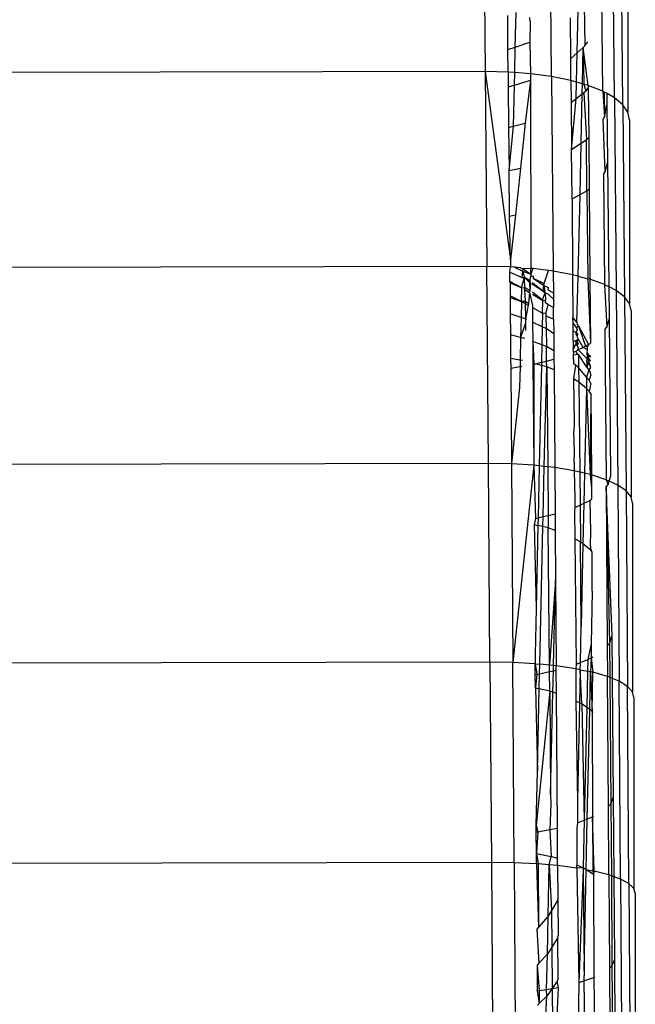
# Model space of a CAD drawing. Units: inches. Extents: x -41 to 578, y -52 to 398.
# Drawn here: x 296 to 297, y 171 to 173 of the extents above; entities that cross this region are included whole.
import ezdxf

# ---------------------------------------------------------------- set-up
doc = ezdxf.new("R2010")
doc.units = ezdxf.units.IN
doc.header["$MEASUREMENT"] = 0
doc.layers.add('VP-EQ', color=7, linetype='Continuous', true_color=0x8a3492)

# ---------------------------------------------------------------- blocks, each defined once
blk = doc.blocks.new('1232')
at = {"layer": 'VP-EQ', "color": 7}
for p, q in [((-26.6015, -31.2791), (-26.5978, -31.6737)), ((-26.4622, -31.6843), (-26.4658, -31.2906)), ((-26.3573, -31.7143), (-26.3609, -31.3233)), ((-26.3334, -31.7276), (-26.337, -31.3378)), ((-26.3161, -31.742), (-26.3197, -31.3535)), ((-26.3066, -31.387), (-26.3059, -31.7572)), ((-26.3956, -31.5357), (-26.3939, -31.6213)), ((-26.5514, -31.6286), (-26.552, -31.559)), ((-26.5364, -31.6237), (-26.5349, -31.5528)), ((-26.5063, -31.5718), (-26.5064, -31.563)), ((-26.4097, -31.6354), (-26.4077, -31.5478)), ((-26.5063, -31.5718), (-26.5067, -31.6139)), ((-26.4229, -31.6473), (-26.4237, -31.5637)), ((-26.5514, -31.6286), (-26.5364, -31.6237)), ((-26.5376, -31.6758), (-26.5364, -31.6237)), ((-26.5364, -31.6237), (-26.5067, -31.6139)), ((-26.5067, -31.6139), (-26.5054, -31.6784)), ((-26.3939, -31.6213), (-26.3974, -31.6244)), ((-26.3939, -31.6213), (-26.388, -31.6134)), ((-26.5509, -31.6748), (-26.5514, -31.6286)), ((-26.4229, -31.6473), (-26.4097, -31.6354)), ((-26.411, -31.6956), (-26.4097, -31.6354)), ((-26.4097, -31.6354), (-26.3974, -31.6244)), ((-26.3991, -31.6991), (-26.3974, -31.6244)), ((-26.3974, -31.6244), (-26.3961, -31.6999)), ((-26.3872, -31.7024), (-26.3974, -31.6244)), ((-26.4225, -31.6924), (-26.4229, -31.6473)), ((-26.5978, -31.6737), (-27.8976, -31.6766)), ((-26.5978, -31.6737), (-26.5944, -32.0726)), ((-26.5509, -31.6748), (-26.5978, -31.6737)), ((-26.5978, -31.6737), (-26.546, -32.0593)), ((-26.5376, -31.6758), (-26.5509, -31.6748)), ((-26.5509, -31.6748), (-26.5507, -31.7052)), ((-26.5381, -31.7015), (-26.5376, -31.6758)), ((-26.5054, -31.6784), (-26.5376, -31.6758)), ((-26.4622, -31.6843), (-26.5054, -31.6784)), ((-26.5054, -31.6784), (-26.5052, -31.6917)), ((-26.5507, -31.7052), (-26.5381, -31.7015)), ((-26.54, -31.7855), (-26.5381, -31.7015)), ((-26.5381, -31.7015), (-26.5052, -31.6917)), ((-26.5052, -31.6917), (-26.5161, -31.7792)), ((-26.5052, -31.6917), (-26.5044, -32.0767)), ((-26.4622, -31.6843), (-26.4588, -32.0822)), ((-26.4225, -31.6924), (-26.4622, -31.6843)), ((-26.411, -31.6956), (-26.4225, -31.6924)), ((-26.4225, -31.6924), (-26.4221, -31.7375)), ((-26.4117, -31.7293), (-26.411, -31.6956)), ((-26.3991, -31.6991), (-26.411, -31.6956)), ((-26.3995, -31.7197), (-26.3991, -31.6991)), ((-26.3961, -31.6999), (-26.3991, -31.6991)), ((-26.3961, -31.6999), (-26.3924, -31.7141)), ((-26.3872, -31.7024), (-26.3961, -31.6999)), ((-26.3573, -31.7143), (-26.3872, -31.7024)), ((-26.3872, -31.7024), (-26.3872, -31.708)), ((-26.5507, -31.7052), (-26.55, -31.7881)), ((-26.4117, -31.7293), (-26.3995, -31.7197)), ((-26.4017, -31.8204), (-26.3995, -31.7197)), ((-26.3995, -31.7197), (-26.3965, -31.7174)), ((-26.3924, -31.7141), (-26.3965, -31.7174)), ((-26.3965, -31.7174), (-26.391, -31.8132)), ((-26.3924, -31.7141), (-26.3872, -31.708)), ((-26.3872, -31.708), (-26.3863, -31.8085)), ((-26.3546, -31.7158), (-26.3573, -31.7143)), ((-26.3573, -31.7143), (-26.3539, -31.7663)), ((-26.3546, -31.7158), (-26.3539, -31.7663)), ((-26.3488, -31.719), (-26.3546, -31.7158)), ((-26.3485, -31.7414), (-26.3488, -31.719)), ((-26.3334, -31.7276), (-26.3488, -31.719)), ((-26.4221, -31.7375), (-26.4117, -31.7293)), ((-26.4221, -31.7375), (-26.4213, -31.8335)), ((-26.4213, -31.8335), (-26.4117, -31.7293)), ((-26.3539, -31.7663), (-26.3485, -31.7414)), ((-26.3472, -31.8589), (-26.3485, -31.7414)), ((-26.3334, -31.7276), (-26.33, -32.1217)), ((-26.3161, -31.742), (-26.3334, -31.7276)), ((-26.3161, -31.742), (-26.3127, -32.1348)), ((-26.3059, -31.7572), (-26.3161, -31.742)), ((-26.303, -31.7728), (-26.3059, -31.7572)), ((-26.54, -31.7855), (-26.5161, -31.7792)), ((-26.5161, -31.7792), (-26.5259, -31.8712)), ((-26.3568, -31.7712), (-26.3539, -31.7663)), ((-26.3526, -31.8793), (-26.3568, -31.7712)), ((-26.303, -31.7728), (-26.3025, -32.1487)), ((-26.55, -31.7881), (-26.54, -31.7855)), ((-26.55, -31.7881), (-26.5492, -31.8764)), ((-26.5492, -31.8764), (-26.54, -31.7855)), ((-26.4213, -31.8335), (-26.4017, -31.8204)), ((-26.404, -31.9255), (-26.4017, -31.8204)), ((-26.4017, -31.8204), (-26.391, -31.8132)), ((-26.391, -31.8132), (-26.3863, -31.8085)), ((-26.3898, -31.9177), (-26.391, -31.8132)), ((-26.3863, -31.8085), (-26.3854, -31.9141)), ((-26.4204, -31.9344), (-26.4213, -31.8335)), ((-26.3526, -31.8793), (-26.3472, -31.8589)), ((-26.3446, -32.1143), (-26.3472, -31.8589)), ((-26.5492, -31.8764), (-26.5259, -31.8712)), ((-26.5484, -31.9695), (-26.5492, -31.8764)), ((-26.5259, -31.8712), (-26.5362, -31.9673)), ((-26.3558, -31.8838), (-26.3526, -31.8793)), ((-26.3558, -31.8838), (-26.3539, -32.1096)), ((-26.4204, -31.9344), (-26.404, -31.9255)), ((-26.4077, -32.0926), (-26.404, -31.9255)), ((-26.404, -31.9255), (-26.3898, -31.9177)), ((-26.3898, -31.9177), (-26.3854, -31.9141)), ((-26.3898, -31.9177), (-26.3881, -32.0977)), ((-26.3854, -31.9141), (-26.3838, -32.0988)), ((-26.4204, -31.9344), (-26.4191, -32.0896)), ((-26.5484, -31.9695), (-26.5362, -31.9673)), ((-26.546, -32.0593), (-26.5484, -31.9695)), ((-26.5362, -31.9673), (-26.546, -32.0593)), ((-26.546, -32.0593), (-26.5463, -32.0737)), ((-26.5944, -32.0726), (-27.8941, -32.0755)), ((-26.5911, -32.4755), (-26.5944, -32.0726)), ((-26.5463, -32.0737), (-26.5944, -32.0726)), ((-26.5474, -32.084), (-26.5463, -32.0737)), ((-26.5474, -32.084), (-26.5222, -32.095)), ((-26.5473, -32.1035), (-26.5474, -32.084)), ((-26.5384, -32.0743), (-26.5463, -32.0737)), ((-26.5384, -32.0743), (-26.5213, -32.0821)), ((-26.5258, -32.0752), (-26.5384, -32.0743)), ((-26.5258, -32.0752), (-26.5203, -32.0777)), ((-26.5222, -32.095), (-26.5213, -32.0821)), ((-26.5213, -32.0821), (-26.5203, -32.0777)), ((-26.5213, -32.0821), (-26.5184, -32.0948)), ((-26.5213, -32.0821), (-26.5047, -32.0886)), ((-26.5044, -32.0767), (-26.5203, -32.0777)), ((-26.5203, -32.0777), (-26.5047, -32.0886)), ((-26.5047, -32.0886), (-26.5044, -32.0767)), ((-26.5003, -32.0771), (-26.5047, -32.0886)), ((-26.5003, -32.0771), (-26.5044, -32.0767)), ((-26.4687, -32.081), (-26.5003, -32.0771)), ((-26.4774, -32.1076), (-26.4687, -32.081)), ((-26.4588, -32.0822), (-26.4687, -32.081)), ((-26.4191, -32.0896), (-26.4588, -32.0822)), ((-26.4588, -32.0822), (-26.4584, -32.1266)), ((-26.5231, -32.116), (-26.5473, -32.1035)), ((-26.5472, -32.1062), (-26.5473, -32.1035)), ((-26.5472, -32.1062), (-26.5231, -32.116)), ((-26.5472, -32.1062), (-26.547, -32.133)), ((-26.523, -32.1134), (-26.5182, -32.0977)), ((-26.5222, -32.095), (-26.5184, -32.0948)), ((-26.5182, -32.0977), (-26.5222, -32.095)), ((-26.507, -32.1023), (-26.5184, -32.0948)), ((-26.5184, -32.0948), (-26.5182, -32.0977)), ((-26.5184, -32.0948), (-26.5073, -32.1053)), ((-26.5182, -32.0977), (-26.5174, -32.1157)), ((-26.507, -32.1023), (-26.5073, -32.1053)), ((-26.5073, -32.1053), (-26.5051, -32.1068)), ((-26.5073, -32.1053), (-26.5067, -32.1223)), ((-26.507, -32.1023), (-26.5048, -32.0934)), ((-26.5051, -32.1068), (-26.507, -32.1023)), ((-26.5048, -32.1037), (-26.507, -32.1023)), ((-26.5051, -32.1068), (-26.5067, -32.1223)), ((-26.5047, -32.0886), (-26.5048, -32.0934)), ((-26.5048, -32.0934), (-26.5002, -32.0918)), ((-26.4792, -32.1232), (-26.5017, -32.1058)), ((-26.5002, -32.0918), (-26.5001, -32.0966)), ((-26.5001, -32.0966), (-26.4783, -32.1115)), ((-26.5001, -32.0966), (-26.4774, -32.1076)), ((-26.4077, -32.0926), (-26.4191, -32.0896)), ((-26.4191, -32.0896), (-26.4184, -32.1778)), ((-26.4103, -32.1873), (-26.4077, -32.0926)), ((-26.4077, -32.0926), (-26.3881, -32.0977)), ((-26.3881, -32.0977), (-26.3828, -32.2296)), ((-26.3838, -32.0988), (-26.3881, -32.0977)), ((-26.3539, -32.1096), (-26.3838, -32.0988)), ((-26.3838, -32.0988), (-26.3828, -32.2296)), ((-26.5239, -32.1446), (-26.5231, -32.116)), ((-26.5231, -32.116), (-26.523, -32.1134)), ((-26.5231, -32.116), (-26.5174, -32.1157)), ((-26.5067, -32.1223), (-26.5174, -32.1157)), ((-26.5174, -32.1157), (-26.5173, -32.1195)), ((-26.5173, -32.1195), (-26.5165, -32.1442)), ((-26.5173, -32.1195), (-26.5071, -32.1257)), ((-26.5071, -32.1257), (-26.5095, -32.1481)), ((-26.5067, -32.1223), (-26.5071, -32.1257)), ((-26.5071, -32.1257), (-26.5013, -32.1526)), ((-26.5017, -32.1084), (-26.4792, -32.1232)), ((-26.4799, -32.1422), (-26.5015, -32.1255)), ((-26.4798, -32.1388), (-26.4755, -32.1266)), ((-26.4792, -32.1232), (-26.4783, -32.1115)), ((-26.4757, -32.123), (-26.4792, -32.1232)), ((-26.4792, -32.1232), (-26.4755, -32.1266)), ((-26.4783, -32.1115), (-26.4774, -32.1076)), ((-26.4783, -32.1115), (-26.4757, -32.123)), ((-26.4783, -32.1115), (-26.4695, -32.1156)), ((-26.4755, -32.1266), (-26.4757, -32.123)), ((-26.4755, -32.1266), (-26.4748, -32.1419)), ((-26.4755, -32.1266), (-26.4697, -32.1286)), ((-26.4695, -32.1156), (-26.4696, -32.1201)), ((-26.4696, -32.1201), (-26.4584, -32.1266)), ((-26.4584, -32.1266), (-26.4583, -32.1394)), ((-26.3539, -32.1096), (-26.3494, -32.197)), ((-26.3539, -32.1096), (-26.3446, -32.1143)), ((-26.344, -32.1781), (-26.3446, -32.1143)), ((-26.33, -32.1217), (-26.3446, -32.1143)), ((-26.3127, -32.1348), (-26.33, -32.1217)), ((-26.33, -32.1217), (-26.3268, -32.5197)), ((-26.5239, -32.1446), (-26.547, -32.133)), ((-26.547, -32.133), (-26.547, -32.1362)), ((-26.547, -32.1362), (-26.5239, -32.1446)), ((-26.547, -32.1362), (-26.5467, -32.1698)), ((-26.5239, -32.1446), (-26.5246, -32.1767)), ((-26.5165, -32.1442), (-26.5239, -32.1446)), ((-26.5239, -32.1446), (-26.5164, -32.1486)), ((-26.5095, -32.1481), (-26.5165, -32.1442)), ((-26.5165, -32.1442), (-26.5164, -32.1486)), ((-26.5015, -32.1291), (-26.4799, -32.1422)), ((-26.4806, -32.168), (-26.4799, -32.1422)), ((-26.4799, -32.1422), (-26.4798, -32.1388)), ((-26.4799, -32.1422), (-26.4748, -32.1419)), ((-26.4747, -32.1467), (-26.4748, -32.1419)), ((-26.4702, -32.1506), (-26.4747, -32.1467)), ((-26.4583, -32.1394), (-26.4697, -32.1286)), ((-26.4583, -32.1394), (-26.4582, -32.1566)), ((-26.3025, -32.1487), (-26.3127, -32.1348)), ((-26.3127, -32.1348), (-26.3096, -32.5315)), ((-26.5164, -32.1486), (-26.5099, -32.1521)), ((-26.5164, -32.1486), (-26.5157, -32.1795)), ((-26.5099, -32.1521), (-26.5157, -32.1795)), ((-26.5095, -32.1481), (-26.5099, -32.1521)), ((-26.5013, -32.1526), (-26.5013, -32.1568)), ((-26.5013, -32.1568), (-26.4806, -32.168)), ((-26.5013, -32.1568), (-26.5011, -32.1864)), ((-26.4702, -32.1506), (-26.474, -32.1676)), ((-26.4582, -32.1566), (-26.4702, -32.1506)), ((-26.458, -32.1803), (-26.4582, -32.1566)), ((-26.2997, -32.1629), (-26.3025, -32.1487)), ((-26.2997, -32.1629), (-26.2994, -32.544)), ((-26.5246, -32.1767), (-26.5467, -32.1698)), ((-26.5467, -32.1698), (-26.5464, -32.2127)), ((-26.5246, -32.1767), (-26.5255, -32.2179)), ((-26.5157, -32.1795), (-26.5246, -32.1767)), ((-26.5129, -32.1808), (-26.5157, -32.1795)), ((-26.5157, -32.1795), (-26.5156, -32.1884)), ((-26.4812, -32.1958), (-26.5011, -32.1864)), ((-26.5011, -32.1864), (-26.5007, -32.226)), ((-26.4806, -32.168), (-26.4812, -32.1958)), ((-26.4806, -32.168), (-26.474, -32.1676)), ((-26.474, -32.1676), (-26.4739, -32.1732)), ((-26.4739, -32.1732), (-26.4733, -32.1995)), ((-26.4708, -32.1756), (-26.4739, -32.1732)), ((-26.458, -32.1803), (-26.4708, -32.1756)), ((-26.458, -32.1803), (-26.4577, -32.2101)), ((-26.4184, -32.1778), (-26.4103, -32.1873)), ((-26.4183, -32.1895), (-26.4184, -32.1778)), ((-26.4103, -32.1873), (-26.4097, -32.19)), ((-26.3494, -32.197), (-26.344, -32.1781)), ((-26.341, -32.5012), (-26.344, -32.1781)), ((-26.5156, -32.1884), (-26.5255, -32.2179)), ((-26.5156, -32.1884), (-26.5153, -32.2033)), ((-26.4812, -32.1958), (-26.482, -32.2331)), ((-26.4733, -32.1995), (-26.4812, -32.1958)), ((-26.4577, -32.2101), (-26.4733, -32.1995)), ((-26.4733, -32.1995), (-26.4727, -32.2366)), ((-26.4183, -32.1895), (-26.4115, -32.1984)), ((-26.4181, -32.2045), (-26.4183, -32.1895)), ((-26.4181, -32.2045), (-26.4119, -32.2074)), ((-26.418, -32.2245), (-26.4181, -32.2045)), ((-26.4121, -32.212), (-26.4119, -32.2074)), ((-26.4101, -32.2014), (-26.4119, -32.2074)), ((-26.4119, -32.2074), (-26.4084, -32.2118)), ((-26.4115, -32.1984), (-26.4069, -32.1938)), ((-26.4115, -32.1984), (-26.4101, -32.2014)), ((-26.4069, -32.1938), (-26.4097, -32.19)), ((-26.4069, -32.1938), (-26.3928, -32.2356)), ((-26.4069, -32.1938), (-26.3867, -32.2325)), ((-26.3531, -32.2017), (-26.3494, -32.197)), ((-26.3531, -32.2017), (-26.3507, -32.5088)), ((-26.5255, -32.2179), (-26.5464, -32.2127)), ((-26.5464, -32.2127), (-26.546, -32.2606)), ((-26.5255, -32.2179), (-26.5265, -32.2641)), ((-26.5171, -32.22), (-26.5255, -32.2179)), ((-26.482, -32.2331), (-26.5007, -32.226)), ((-26.5007, -32.226), (-26.4984, -32.2726)), ((-26.5007, -32.226), (-26.5004, -32.2702)), ((-26.4577, -32.2101), (-26.4575, -32.2449)), ((-26.418, -32.2245), (-26.4124, -32.225)), ((-26.418, -32.2245), (-26.4178, -32.2427)), ((-26.4124, -32.225), (-26.4126, -32.2304)), ((-26.4124, -32.225), (-26.4075, -32.2204)), ((-26.4084, -32.2118), (-26.4121, -32.212)), ((-26.4121, -32.212), (-26.4104, -32.2152)), ((-26.4075, -32.2204), (-26.4106, -32.2271)), ((-26.4106, -32.2271), (-26.4079, -32.2302)), ((-26.4104, -32.2152), (-26.4084, -32.2118)), ((-26.4104, -32.2152), (-26.4075, -32.2204)), ((-26.3978, -32.2382), (-26.4075, -32.2204)), ((-26.482, -32.2331), (-26.4828, -32.2686)), ((-26.4727, -32.2366), (-26.482, -32.2331)), ((-26.4575, -32.2449), (-26.4727, -32.2366)), ((-26.4725, -32.2527), (-26.4727, -32.2366)), ((-26.4575, -32.2449), (-26.4573, -32.2622)), ((-26.4126, -32.2304), (-26.4178, -32.2427)), ((-26.4174, -32.2481), (-26.4178, -32.2427)), ((-26.4174, -32.2481), (-26.4177, -32.2542)), ((-26.4174, -32.2481), (-26.4129, -32.2458)), ((-26.4129, -32.2458), (-26.408, -32.2433)), ((-26.4129, -32.2458), (-26.4111, -32.2493)), ((-26.4079, -32.2302), (-26.4126, -32.2304)), ((-26.4126, -32.2304), (-26.4108, -32.2334)), ((-26.4079, -32.2302), (-26.4108, -32.2334)), ((-26.4108, -32.2334), (-26.4079, -32.2381)), ((-26.408, -32.2433), (-26.4079, -32.2381)), ((-26.3978, -32.2382), (-26.408, -32.2433)), ((-26.3897, -32.2615), (-26.408, -32.2433)), ((-26.3978, -32.2382), (-26.3928, -32.2356)), ((-26.389, -32.2431), (-26.3978, -32.2382)), ((-26.3928, -32.2356), (-26.3867, -32.2325)), ((-26.3928, -32.2356), (-26.3886, -32.2368)), ((-26.3893, -32.2484), (-26.389, -32.2431)), ((-26.389, -32.2431), (-26.3886, -32.2368)), ((-26.3867, -32.2325), (-26.3886, -32.2368)), ((-26.3867, -32.2325), (-26.3828, -32.2296)), ((-26.5265, -32.2641), (-26.546, -32.2606)), ((-26.546, -32.2606), (-26.5459, -32.2806)), ((-26.5265, -32.2641), (-26.5268, -32.2774)), ((-26.5219, -32.2649), (-26.5265, -32.2641)), ((-26.4828, -32.2686), (-26.4728, -32.2661)), ((-26.4728, -32.2661), (-26.4725, -32.2527)), ((-26.4728, -32.2661), (-26.4573, -32.2622)), ((-26.4722, -32.2779), (-26.4728, -32.2661)), ((-26.4573, -32.2622), (-26.4572, -32.2839)), ((-26.4073, -32.253), (-26.4177, -32.2542)), ((-26.4177, -32.2542), (-26.4176, -32.2711)), ((-26.4111, -32.2493), (-26.4073, -32.253)), ((-26.4073, -32.253), (-26.4069, -32.2795)), ((-26.3901, -32.2785), (-26.4073, -32.253)), ((-26.3862, -32.2674), (-26.3901, -32.2785)), ((-26.3898, -32.2676), (-26.3901, -32.2785)), ((-26.3898, -32.2676), (-26.3897, -32.2615)), ((-26.3898, -32.2676), (-26.3824, -32.2757)), ((-26.3867, -32.2533), (-26.3897, -32.2615)), ((-26.3895, -32.2535), (-26.3897, -32.2615)), ((-26.3897, -32.2615), (-26.3862, -32.2674)), ((-26.3897, -32.2615), (-26.3864, -32.2632)), ((-26.3895, -32.2535), (-26.3893, -32.2484)), ((-26.3825, -32.2586), (-26.3895, -32.2535)), ((-26.3895, -32.2535), (-26.3826, -32.2554)), ((-26.3893, -32.2484), (-26.3867, -32.2533)), ((-26.3864, -32.2605), (-26.3867, -32.2533)), ((-26.3825, -32.2656), (-26.3864, -32.2605)), ((-26.3864, -32.2632), (-26.3825, -32.2656)), ((-26.3824, -32.2757), (-26.3862, -32.2674)), ((-26.5459, -32.2806), (-26.5268, -32.2774)), ((-26.5459, -32.2806), (-26.5443, -32.4764)), ((-26.5268, -32.2774), (-26.5277, -32.3199)), ((-26.5268, -32.2774), (-26.5231, -32.2768)), ((-26.4984, -32.2726), (-26.5004, -32.2702)), ((-26.5004, -32.2702), (-26.4987, -32.4794)), ((-26.4984, -32.2726), (-26.4987, -32.4794)), ((-26.4984, -32.2726), (-26.4949, -32.2717)), ((-26.4949, -32.2717), (-26.4828, -32.2686)), ((-26.483, -32.275), (-26.4949, -32.2717)), ((-26.483, -32.275), (-26.4875, -32.4806)), ((-26.4828, -32.2686), (-26.483, -32.275)), ((-26.4722, -32.2779), (-26.483, -32.275)), ((-26.4775, -32.4817), (-26.4722, -32.2779)), ((-26.4572, -32.2839), (-26.4722, -32.2779)), ((-26.4722, -32.2779), (-26.4701, -32.4825)), ((-26.4572, -32.2839), (-26.4556, -32.4842)), ((-26.4135, -32.2743), (-26.4176, -32.2711)), ((-26.4135, -32.2743), (-26.4174, -32.3028)), ((-26.4069, -32.2795), (-26.4135, -32.2743)), ((-26.4069, -32.2795), (-26.4065, -32.309)), ((-26.3905, -32.299), (-26.4069, -32.2795)), ((-26.3858, -32.2848), (-26.3905, -32.299)), ((-26.3901, -32.2785), (-26.3858, -32.2848)), ((-26.3824, -32.2791), (-26.3858, -32.2848)), ((-26.3823, -32.2886), (-26.3858, -32.2848)), ((-26.3824, -32.2791), (-26.3824, -32.2757)), ((-26.4174, -32.3028), (-26.4161, -32.3912)), ((-26.4065, -32.309), (-26.4174, -32.3028)), ((-26.3905, -32.299), (-26.391, -32.3225)), ((-26.3855, -32.305), (-26.3905, -32.299)), ((-26.3822, -32.2942), (-26.3855, -32.305)), ((-26.3821, -32.3122), (-26.3855, -32.305)), ((-26.3822, -32.2942), (-26.3823, -32.2886)), ((-26.5277, -32.3199), (-26.5443, -32.4764)), ((-26.391, -32.3225), (-26.4065, -32.309)), ((-26.4065, -32.309), (-26.4047, -32.4934)), ((-26.391, -32.3225), (-26.3948, -32.4957)), ((-26.3852, -32.3275), (-26.391, -32.3225)), ((-26.391, -32.3225), (-26.3835, -32.4984)), ((-26.3821, -32.3122), (-26.3852, -32.3275)), ((-26.3819, -32.3326), (-26.3852, -32.3275)), ((-26.3819, -32.3326), (-26.3835, -32.4984)), ((-26.3819, -32.3326), (-26.3806, -32.4991)), ((-26.4161, -32.3912), (-26.4165, -32.41)), ((-26.4155, -32.4518), (-26.4165, -32.41)), ((-26.416, -32.4733), (-26.4155, -32.4518)), ((-26.5911, -32.4755), (-27.8909, -32.4784)), ((-26.5882, -32.882), (-26.5911, -32.4755)), ((-26.5443, -32.4764), (-26.5911, -32.4755)), ((-26.4987, -32.4794), (-26.5443, -32.4764)), ((-26.5443, -32.4764), (-26.5413, -32.8828)), ((-26.4987, -32.4794), (-26.5413, -32.8828)), ((-26.4987, -32.4794), (-26.4954, -32.588)), ((-26.4875, -32.4806), (-26.4987, -32.4794)), ((-26.4875, -32.4806), (-26.4898, -32.5867)), ((-26.4775, -32.4817), (-26.4875, -32.4806)), ((-26.4797, -32.5843), (-26.4775, -32.4817)), ((-26.4701, -32.4825), (-26.4775, -32.4817)), ((-26.4701, -32.4825), (-26.4691, -32.5819)), ((-26.4556, -32.4842), (-26.4701, -32.4825)), ((-26.4159, -32.4908), (-26.4556, -32.4842)), ((-26.4556, -32.4842), (-26.4549, -32.5786)), ((-26.416, -32.4733), (-26.4159, -32.4908)), ((-26.4047, -32.4934), (-26.4159, -32.4908)), ((-26.4159, -32.4908), (-26.4147, -32.5466)), ((-26.4047, -32.4934), (-26.404, -32.5606)), ((-26.3948, -32.4957), (-26.4047, -32.4934)), ((-26.3948, -32.4957), (-26.3962, -32.557)), ((-26.3835, -32.4984), (-26.3948, -32.4957)), ((-26.3835, -32.4984), (-26.3804, -32.5263)), ((-26.3806, -32.4991), (-26.3835, -32.4984)), ((-26.3507, -32.5088), (-26.3806, -32.4991)), ((-26.3806, -32.4991), (-26.3804, -32.5263)), ((-26.3443, -32.5117), (-26.3507, -32.5088)), ((-26.3507, -32.5088), (-26.3464, -32.5185)), ((-26.3443, -32.5117), (-26.341, -32.5012)), ((-26.3804, -32.5263), (-26.3803, -32.5488)), ((-26.3506, -32.5234), (-26.3464, -32.5185)), ((-26.3506, -32.5234), (-26.3436, -32.8436)), ((-26.3506, -32.5234), (-26.3482, -32.8485)), ((-26.3382, -32.8278), (-26.3506, -32.5234)), ((-26.3464, -32.5185), (-26.3443, -32.5117)), ((-26.3268, -32.5197), (-26.3443, -32.5117)), ((-26.3268, -32.5197), (-26.3239, -32.9213)), ((-26.3096, -32.5315), (-26.3268, -32.5197)), ((-26.4147, -32.5466), (-26.4145, -32.5655)), ((-26.3837, -32.5512), (-26.3803, -32.5488)), ((-26.2994, -32.544), (-26.3096, -32.5315)), ((-26.3096, -32.5315), (-26.3066, -32.9318)), ((-26.2965, -32.5568), (-26.2994, -32.544)), ((-26.4145, -32.5655), (-26.4153, -32.5742)), ((-26.4145, -32.5655), (-26.404, -32.5606)), ((-26.404, -32.5606), (-26.3962, -32.557)), ((-26.404, -32.5606), (-26.4033, -32.6359)), ((-26.3962, -32.557), (-26.398, -32.6401)), ((-26.3962, -32.557), (-26.3837, -32.5512)), ((-26.3837, -32.5512), (-26.3824, -32.6154)), ((-26.2965, -32.5568), (-26.2965, -32.9429)), ((-26.4954, -32.588), (-26.4978, -32.6002)), ((-26.4954, -32.588), (-26.4898, -32.5867)), ((-26.4898, -32.5867), (-26.4901, -32.6022)), ((-26.4898, -32.5867), (-26.4797, -32.5843)), ((-26.4802, -32.6047), (-26.4797, -32.5843)), ((-26.4797, -32.5843), (-26.4691, -32.5819)), ((-26.4691, -32.5819), (-26.4549, -32.5786)), ((-26.4691, -32.5819), (-26.4689, -32.6075)), ((-26.4549, -32.5786), (-26.4546, -32.6127)), ((-26.4153, -32.5742), (-26.4148, -32.6299)), ((-26.4978, -32.6002), (-26.4938, -32.7723)), ((-26.4978, -32.6002), (-26.4901, -32.6022)), ((-26.4901, -32.6022), (-26.4938, -32.7723)), ((-26.4802, -32.6047), (-26.4901, -32.6022)), ((-26.4863, -32.8863), (-26.4802, -32.6047)), ((-26.4689, -32.6075), (-26.4802, -32.6047)), ((-26.4546, -32.6127), (-26.4689, -32.6075)), ((-26.4663, -32.8883), (-26.4689, -32.6075)), ((-26.4546, -32.6127), (-26.4539, -32.7137)), ((-26.4033, -32.6359), (-26.4148, -32.6299)), ((-26.4148, -32.6299), (-26.4117, -32.8864)), ((-26.3824, -32.6154), (-26.383, -32.6425)), ((-26.398, -32.6401), (-26.4033, -32.6359)), ((-26.4017, -32.8094), (-26.4033, -32.6359)), ((-26.398, -32.6401), (-26.4017, -32.8094)), ((-26.382, -32.6529), (-26.398, -32.6401)), ((-26.383, -32.6425), (-26.382, -32.6529)), ((-26.3795, -32.6565), (-26.382, -32.6529)), ((-26.3789, -32.7372), (-26.3795, -32.6565)), ((-26.4539, -32.7137), (-26.4663, -32.8883)), ((-26.4583, -32.8891), (-26.4539, -32.7137)), ((-26.4539, -32.7137), (-26.4526, -32.8897)), ((-26.3789, -32.7372), (-26.3812, -32.8444)), ((-26.4938, -32.7723), (-26.4959, -32.8661)), ((-26.4033, -32.8829), (-26.4017, -32.8094)), ((-26.3436, -32.8436), (-26.3382, -32.8278)), ((-26.3375, -32.9157), (-26.3382, -32.8278)), ((-26.3812, -32.8444), (-26.3881, -32.8764)), ((-26.3812, -32.8444), (-26.381, -32.8734)), ((-26.3482, -32.8485), (-26.3436, -32.8436)), ((-26.3482, -32.8485), (-26.3477, -32.9116)), ((-26.3436, -32.8436), (-26.3431, -32.9135)), ((-26.4959, -32.8661), (-26.4958, -32.8854)), ((-26.381, -32.8734), (-26.3779, -32.8714)), ((-26.5882, -32.882), (-27.8879, -32.8849)), ((-26.5882, -32.882), (-26.5854, -33.2917)), ((-26.5413, -32.8828), (-26.5882, -32.882)), ((-26.5386, -33.2924), (-26.5413, -32.8828)), ((-26.4958, -32.8854), (-26.5413, -32.8828)), ((-26.4958, -32.8854), (-26.4927, -32.9069)), ((-26.4956, -32.9074), (-26.4958, -32.8854)), ((-26.4958, -32.8854), (-26.4863, -32.8863)), ((-26.4867, -32.9057), (-26.4863, -32.8863)), ((-26.4663, -32.8883), (-26.4863, -32.8863)), ((-26.4662, -32.9013), (-26.4663, -32.8883)), ((-26.4583, -32.8891), (-26.4663, -32.8883)), ((-26.4585, -32.8997), (-26.4583, -32.8891)), ((-26.4526, -32.8897), (-26.4583, -32.8891)), ((-26.4129, -32.8956), (-26.4526, -32.8897)), ((-26.4525, -32.8984), (-26.4526, -32.8897)), ((-26.4117, -32.8864), (-26.4129, -32.8956)), ((-26.4117, -32.8864), (-26.4033, -32.8829)), ((-26.4036, -32.8975), (-26.4033, -32.8829)), ((-26.4033, -32.8829), (-26.3881, -32.8764)), ((-26.3881, -32.8764), (-26.3886, -32.9006)), ((-26.3881, -32.8764), (-26.381, -32.8734)), ((-26.381, -32.8734), (-26.3825, -32.9019)), ((-26.381, -32.8734), (-26.3777, -32.9029)), ((-26.4956, -32.9074), (-26.4927, -32.9069)), ((-26.4954, -32.9349), (-26.4956, -32.9074)), ((-26.4927, -32.9069), (-26.4954, -32.9349)), ((-26.4927, -32.9069), (-26.4867, -32.9057)), ((-26.4874, -32.9367), (-26.4867, -32.9057)), ((-26.4867, -32.9057), (-26.4662, -32.9013)), ((-26.4662, -32.9013), (-26.4585, -32.8997)), ((-26.4658, -32.9416), (-26.4662, -32.9013)), ((-26.4595, -32.9437), (-26.4585, -32.8997)), ((-26.4585, -32.8997), (-26.4525, -32.8984)), ((-26.4522, -32.9461), (-26.4525, -32.8984)), ((-26.4036, -32.8975), (-26.4129, -32.8956)), ((-26.4129, -32.8956), (-26.4125, -32.9616)), ((-26.4036, -32.8975), (-26.4051, -32.9651)), ((-26.4003, -32.9674), (-26.4036, -32.8975)), ((-26.4036, -32.8975), (-26.3886, -32.9006)), ((-26.3886, -32.9006), (-26.3902, -32.9746)), ((-26.3825, -32.9019), (-26.3886, -32.9006)), ((-26.3842, -32.979), (-26.3825, -32.9019)), ((-26.3825, -32.9019), (-26.379, -32.9827)), ((-26.3777, -32.9029), (-26.3825, -32.9019)), ((-26.379, -32.9827), (-26.3777, -32.9029)), ((-26.3477, -32.9116), (-26.3777, -32.9029)), ((-26.3431, -32.9135), (-26.3477, -32.9116)), ((-26.346, -33.1767), (-26.3477, -32.9116)), ((-26.3431, -32.9135), (-26.341, -33.172)), ((-26.3375, -32.9157), (-26.3431, -32.9135)), ((-26.3355, -33.1578), (-26.3375, -32.9157)), ((-26.3239, -32.9213), (-26.3375, -32.9157)), ((-26.3212, -33.326), (-26.3239, -32.9213)), ((-26.3066, -32.9318), (-26.3239, -32.9213)), ((-26.2965, -32.9429), (-26.3066, -32.9318)), ((-26.3039, -33.3352), (-26.3066, -32.9318)), ((-26.4954, -32.9349), (-26.4911, -33.1048)), ((-26.4954, -32.9349), (-26.4874, -32.9367)), ((-26.4658, -32.9416), (-26.4935, -33.2161)), ((-26.4911, -33.1048), (-26.4874, -32.9367)), ((-26.4658, -32.9416), (-26.4874, -32.9367)), ((-26.4658, -32.9416), (-26.4641, -33.1527)), ((-26.4595, -32.9437), (-26.4658, -32.9416)), ((-26.4641, -33.1527), (-26.4595, -32.9437)), ((-26.4522, -32.9461), (-26.4595, -32.9437)), ((-26.4504, -33.2215), (-26.4522, -32.9461)), ((-26.2936, -32.9543), (-26.2965, -32.9429)), ((-26.4051, -32.9651), (-26.4125, -32.9616)), ((-26.4125, -32.9616), (-26.4095, -33.1656)), ((-26.4051, -32.9651), (-26.4095, -33.1656)), ((-26.4003, -32.9674), (-26.4051, -32.9651)), ((-26.3902, -32.9746), (-26.4003, -32.9674)), ((-26.4003, -32.9674), (-26.3953, -33.2053)), ((-26.2936, -32.9543), (-26.2938, -33.3449)), ((-26.3902, -32.9746), (-26.3953, -33.2053)), ((-26.3842, -32.979), (-26.3902, -32.9746)), ((-26.3891, -33.2029), (-26.3842, -32.979)), ((-26.379, -32.9827), (-26.3842, -32.979)), ((-26.3771, -32.9851), (-26.379, -32.9827)), ((-26.379, -32.9827), (-26.3784, -33.1988)), ((-26.4935, -33.2161), (-26.4911, -33.1048)), ((-26.4641, -33.1527), (-26.4639, -33.1718)), ((-26.4639, -33.1718), (-26.4656, -33.2244)), ((-26.4095, -33.1656), (-26.4091, -33.2106)), ((-26.346, -33.1767), (-26.341, -33.172)), ((-26.341, -33.172), (-26.3355, -33.1578)), ((-26.341, -33.172), (-26.3399, -33.3193)), ((-26.3343, -33.3213), (-26.3355, -33.1578)), ((-26.345, -33.3175), (-26.346, -33.1767)), ((-26.4091, -33.2106), (-26.4107, -33.222)), ((-26.4091, -33.2106), (-26.3953, -33.2053)), ((-26.3953, -33.2053), (-26.3974, -33.3029)), ((-26.3953, -33.2053), (-26.3891, -33.2029)), ((-26.3913, -33.3068), (-26.3891, -33.2029)), ((-26.3891, -33.2029), (-26.3784, -33.1988)), ((-26.3784, -33.1988), (-26.3757, -33.1973)), ((-26.3784, -33.1988), (-26.3776, -33.3095)), ((-26.3749, -33.3099), (-26.3784, -33.1988)), ((-26.4935, -33.2161), (-26.4901, -33.2291)), ((-26.4935, -33.2295), (-26.4935, -33.2161)), ((-26.4935, -33.2295), (-26.4901, -33.2291)), ((-26.4932, -33.2737), (-26.4935, -33.2295)), ((-26.4901, -33.2291), (-26.4932, -33.2737)), ((-26.4901, -33.2291), (-26.4656, -33.2244)), ((-26.4656, -33.2244), (-26.4504, -33.2215)), ((-26.4656, -33.2244), (-26.463, -33.2799)), ((-26.45, -33.2837), (-26.4504, -33.2215)), ((-26.4107, -33.222), (-26.4102, -33.2975)), ((-26.493, -33.2946), (-26.4932, -33.2737)), ((-26.4932, -33.2737), (-26.4896, -33.2949)), ((-26.4932, -33.2737), (-26.463, -33.2799)), ((-26.5854, -33.2917), (-27.8852, -33.2946)), ((-26.5854, -33.2917), (-26.5829, -33.7042)), ((-26.5386, -33.2924), (-26.5854, -33.2917)), ((-26.5386, -33.2924), (-26.5361, -33.7048)), ((-26.493, -33.2946), (-26.5386, -33.2924)), ((-26.4896, -33.2949), (-26.493, -33.2946)), ((-26.493, -33.2946), (-26.4887, -33.4245)), ((-26.4672, -33.2969), (-26.4896, -33.2949)), ((-26.4896, -33.2949), (-26.4887, -33.4245)), ((-26.4672, -33.2969), (-26.463, -33.2799)), ((-26.45, -33.2837), (-26.463, -33.2799)), ((-26.4499, -33.2984), (-26.45, -33.2837)), ((-26.4689, -33.4019), (-26.4672, -33.2969)), ((-26.4672, -33.2969), (-26.4621, -33.3901)), ((-26.4499, -33.2984), (-26.4672, -33.2969)), ((-26.4102, -33.3035), (-26.4499, -33.2984)), ((-26.4499, -33.2984), (-26.4494, -33.3681)), ((-26.3974, -33.3029), (-26.4102, -33.2975)), ((-26.4102, -33.3035), (-26.4102, -33.2975)), ((-26.3974, -33.3029), (-26.4102, -33.3035)), ((-26.4102, -33.3035), (-26.4067, -33.5376)), ((-26.3975, -33.3058), (-26.4067, -33.5376)), ((-26.3974, -33.3029), (-26.3975, -33.3058)), ((-26.3975, -33.3058), (-26.3958, -33.5127)), ((-26.3913, -33.3068), (-26.3974, -33.3029)), ((-26.3958, -33.5127), (-26.3913, -33.3068)), ((-26.3762, -33.3166), (-26.3913, -33.3068)), ((-26.3776, -33.3095), (-26.3913, -33.3068)), ((-26.3776, -33.3095), (-26.3762, -33.3166)), ((-26.3749, -33.3099), (-26.3776, -33.3095)), ((-26.3749, -33.3099), (-26.3762, -33.3166)), ((-26.345, -33.3175), (-26.3749, -33.3099)), ((-26.3762, -33.3166), (-26.376, -33.5272)), ((-26.345, -33.3175), (-26.3439, -33.5078)), ((-26.3399, -33.3193), (-26.345, -33.3175)), ((-26.3399, -33.3193), (-26.3386, -33.5033)), ((-26.3343, -33.3213), (-26.3399, -33.3193)), ((-26.3331, -33.4906), (-26.3343, -33.3213)), ((-26.3212, -33.326), (-26.3343, -33.3213)), ((-26.3039, -33.3352), (-26.3212, -33.326)), ((-26.3212, -33.326), (-26.3187, -33.7334)), ((-26.3039, -33.3352), (-26.3015, -33.7413)), ((-26.2938, -33.3449), (-26.3039, -33.3352)), ((-26.2909, -33.3549), (-26.2938, -33.3449)), ((-26.2909, -33.3549), (-26.2913, -33.7496)), ((-26.4494, -33.3681), (-26.4621, -33.3901)), ((-26.4494, -33.3681), (-26.449, -33.4417)), ((-26.4621, -33.3901), (-26.4689, -33.4019)), ((-26.4621, -33.3901), (-26.4616, -33.4653)), ((-26.4689, -33.4019), (-26.4887, -33.4245)), ((-26.4705, -33.4794), (-26.4689, -33.4019)), ((-26.4887, -33.4245), (-26.4922, -33.4285)), ((-26.4922, -33.4285), (-26.4881, -33.4981)), ((-26.4491, -33.4453), (-26.4616, -33.4653)), ((-26.4491, -33.4453), (-26.449, -33.4417)), ((-26.4485, -33.5294), (-26.4491, -33.4453)), ((-26.4616, -33.4653), (-26.4705, -33.4794)), ((-26.4616, -33.4653), (-26.4609, -33.5496)), ((-26.4705, -33.4794), (-26.4881, -33.4981)), ((-26.4728, -33.5516), (-26.4705, -33.4794)), ((-26.3386, -33.5033), (-26.3331, -33.4906)), ((-26.3315, -33.7295), (-26.3331, -33.4906)), ((-26.4881, -33.4981), (-26.4918, -33.5019)), ((-26.4918, -33.5019), (-26.4877, -33.5541)), ((-26.4918, -33.5019), (-26.4914, -33.5545)), ((-26.3958, -33.5127), (-26.3963, -33.5341)), ((-26.3439, -33.5078), (-26.3386, -33.5033)), ((-26.3439, -33.5078), (-26.3425, -33.7262)), ((-26.3386, -33.5033), (-26.3371, -33.7278)), ((-26.4505, -33.5345), (-26.4609, -33.5496)), ((-26.4485, -33.5294), (-26.4505, -33.5345)), ((-26.4483, -33.5474), (-26.4505, -33.5345)), ((-26.4067, -33.5376), (-26.3963, -33.5341)), ((-26.3963, -33.5341), (-26.376, -33.5272)), ((-26.3963, -33.5341), (-26.3948, -33.6421)), ((-26.376, -33.5272), (-26.3736, -33.526)), ((-26.376, -33.5272), (-26.3736, -33.6542)), ((-26.4914, -33.5545), (-26.4877, -33.5541)), ((-26.4914, -33.5545), (-26.4876, -33.5802)), ((-26.4877, -33.5541), (-26.4728, -33.5516)), ((-26.4877, -33.5541), (-26.4876, -33.5802)), ((-26.4728, -33.5516), (-26.4609, -33.5496)), ((-26.4718, -33.5653), (-26.4728, -33.5516)), ((-26.4609, -33.5496), (-26.4718, -33.5653)), ((-26.4609, -33.5496), (-26.4483, -33.5474)), ((-26.4609, -33.5496), (-26.4604, -33.6218)), ((-26.4516, -33.6226), (-26.4483, -33.5474)), ((-26.4067, -33.5376), (-26.4082, -33.6371)), ((-26.4718, -33.5653), (-26.4876, -33.5802)), ((-26.4743, -33.6193), (-26.4718, -33.5653)), ((-26.4876, -33.5802), (-26.4913, -33.5838))]:
    blk.add_line(p, q, dxfattribs=at)

msp = doc.modelspace()

# ---------------------------------------------------------------- block references
at = {"layer": 'VP-EQ'}
msp.add_blockref('1232', (323.6104, 204.9836), dxfattribs=at)

doc.saveas('drawing.dxf')
